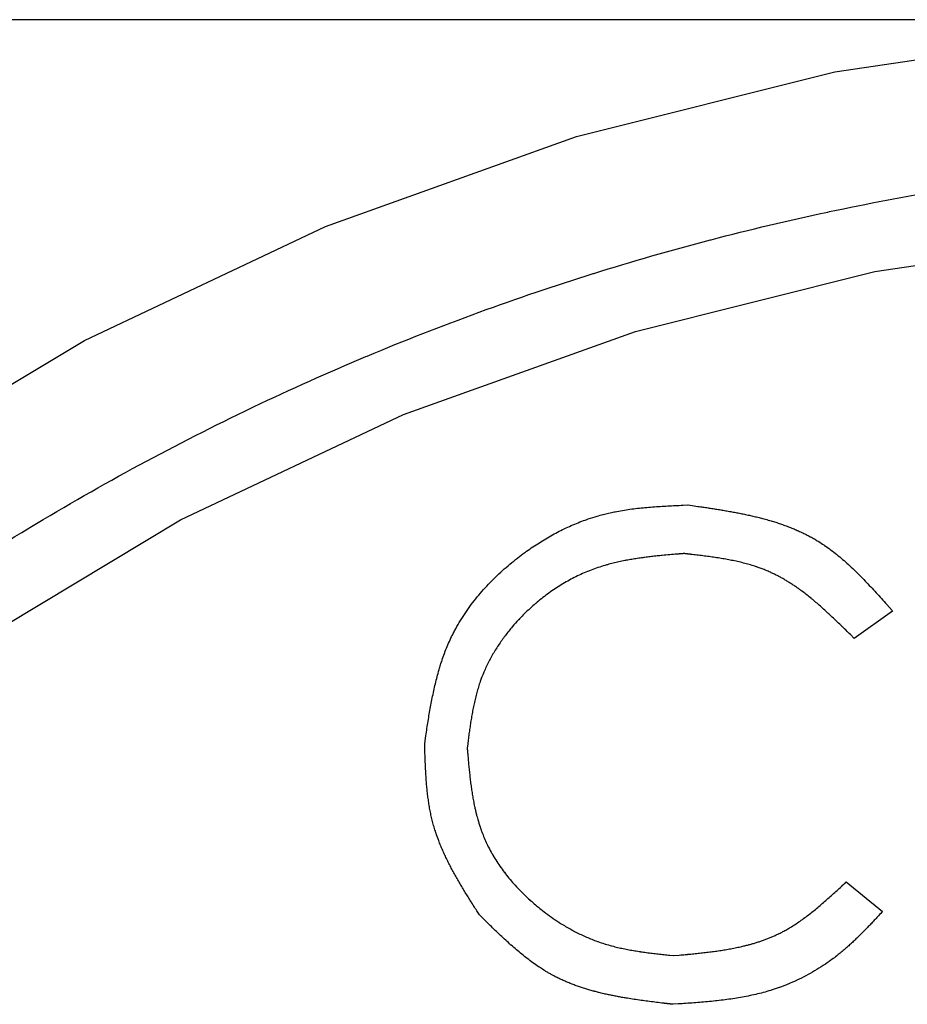
# Model space of a CAD drawing. Extents: x -1625 to 196, y -1116 to 1564.
# Drawn here: x -793 to -786, y 833 to 841 of the extents above; entities that cross this region are included whole.
import ezdxf

# ---------------------------------------------------------------- set-up
doc = ezdxf.new("R2010")
doc.units = 0
doc.header["$LTSCALE"] = 10
doc.layers.add('FRV-APS', color=7, linetype='CONTINUOUS')

msp = doc.modelspace()

# ---------------------------------------------------------------- linework, layer by layer
at = {"layer": 'FRV-APS', "color": 7, "linetype": 'CONTINUOUS'}
for p, q in [((-758, 840.6945), (-808, 840.6945)), ((-786.4792, 836.3394), (-786.7607, 836.1381)), ((-786.819, 834.3441), (-786.5511, 834.1271))]:
    msp.add_line(p, q, dxfattribs=at)
at = {"layer": 'FRV-APS', "color": 7, "linetype": 'CONTINUOUS', "flags": 128}
for points in [[(-794.1114, 837.3239), (-792.4279, 838.3329), (-790.6537, 839.1721), (-788.8057, 839.8333), (-786.9018, 840.3102), (-784.9603, 840.5982), (-783, 840.6945), (-781.0397, 840.5982), (-779.0982, 840.3102), (-777.1943, 839.8333), (-775.3463, 839.1721), (-773.5721, 838.3329), (-771.8886, 837.3239), (-770.3121, 836.1547)], [(-793.2781, 836.0767), (-791.7208, 837.01), (-790.0796, 837.7863), (-788.3703, 838.3979), (-786.6092, 838.839), (-784.8133, 839.1054), (-783, 839.1945), (-781.1867, 839.1054), (-779.3908, 838.839), (-777.6297, 838.3979), (-775.9204, 837.7863), (-774.2792, 837.01), (-772.722, 836.0767), (-771.2637, 834.9952), (-769.9185, 833.776)]]:
    msp.add_lwpolyline(points, dxfattribs=at)
for points in [[(-793.6368, 836.438, -0.012728), (-792.8383, 836.9492), (-792.8307, 836.9537, -0.012275), (-792.023, 837.4156), (-792.023, 837.4156, -0.012284), (-791.1935, 837.8373), (-791.1822, 837.8427, -0.01227), (-790.3557, 838.213), (-790.3471, 838.2166, -0.011592), (-789.5213, 838.5402), (-789.5213, 838.5402, -0.011718), (-788.6814, 838.8249), (-788.6783, 838.8259), (-788.6783, 838.8259, -0.011713), (-787.8196, 839.0728), (-787.8143, 839.0742, -0.011743), (-786.9557, 839.2781), (-786.9433, 839.2807, -0.011507), (-786.1011, 839.4398)], [(-789.923, 835.3632), (-789.9143, 835.4211, -0.001396), (-789.9061, 835.4744), (-789.9061, 835.4745, -0.001028), (-789.8977, 835.5277), (-789.8977, 835.5277, -0.002988), (-789.8889, 835.5808), (-789.8889, 835.5809, -0.001866), (-789.8796, 835.6336), (-789.8796, 835.6337, -0.004687), (-789.8696, 835.6862), (-789.8696, 835.6864, -0.002726), (-789.8589, 835.7385), (-789.8589, 835.7386, -0.006438), (-789.8473, 835.7904), (-789.8473, 835.7906, -0.003614), (-789.8346, 835.8419), (-789.8346, 835.842, -0.00824), (-789.8208, 835.8929), (-789.8184, 835.9014, -0.004595), (-789.8084, 835.9351, -0.004806), (-789.7977, 835.9685), (-789.795, 835.9768, -0.01062), (-789.7775, 836.0262), (-789.7713, 836.0426, -0.011888), (-789.7517, 836.0911, -0.006406), (-789.7302, 836.1389), (-789.7302, 836.1389, -0.013197), (-789.7069, 836.1859), (-789.7028, 836.1937, -0.012665), (-789.6685, 836.2548), (-789.6684, 836.2549, -0.01211), (-789.6309, 836.3144), (-789.6308, 836.3146, -0.011583), (-789.5904, 836.3725), (-789.5903, 836.3726, -0.011086), (-789.5472, 836.4289), (-789.5471, 836.429, -0.010625), (-789.5013, 836.4836), (-789.5012, 836.4837, -0.010201), (-789.453, 836.5365), (-789.4529, 836.5366, -0.009817), (-789.4025, 836.5876), (-789.4024, 836.5877, -0.009475), (-789.35, 836.6368), (-789.3499, 836.6369, -0.009173), (-789.2955, 836.6842), (-789.2949, 836.6846, -0.008919), (-789.24, 836.729), (-789.2369, 836.7314, -0.008337), (-789.1866, 836.7692), (-789.1841, 836.771, -0.006929), (-789.1378, 836.8037), (-789.1378, 836.8037, -0.007131), (-789.0907, 836.8349), (-789.0906, 836.835, -0.007339), (-789.0428, 836.8648), (-789.0427, 836.8648, -0.007559), (-788.9942, 836.8931), (-788.9941, 836.8931, -0.007792), (-788.9448, 836.9198), (-788.9447, 836.9199, -0.008036), (-788.8948, 836.9449), (-788.8947, 836.945, -0.008291), (-788.8441, 836.9683), (-788.844, 836.9683, -0.008553), (-788.7928, 836.9899, -0.008797), (-788.7408, 837.0097), (-788.7343, 837.0121, -0.013771), (-788.6685, 837.0338), (-788.6536, 837.0382, -0.010712), (-788.6103, 837.0502), (-788.6086, 837.0506, -0.004622), (-788.5683, 837.0605, -0.008531), (-788.5277, 837.0692), (-788.5209, 837.0706, -0.007664), (-788.4664, 837.0805), (-788.4664, 837.0805, -0.006802), (-788.4115, 837.0889), (-788.4115, 837.0889, -0.005942), (-788.3563, 837.0959), (-788.3563, 837.0959, -0.005088), (-788.3008, 837.1017), (-788.3008, 837.1017, -0.004243), (-788.2451, 837.1065), (-788.245, 837.1065, -0.003409), (-788.1891, 837.1104), (-788.189, 837.1104, -0.002583), (-788.133, 837.1136), (-788.1329, 837.1136, -0.001773), (-788.0768, 837.1164), (-788.0767, 837.1164, -0.000975), (-788.0204, 837.1189), (-787.9852, 837.1203), (-787.9817, 837.1205)], [(-787.9817, 837.1205), (-787.9676, 837.1185, -0.0006), (-787.9114, 837.1104), (-787.902, 837.109, -0.000695), (-787.8645, 837.1035), (-787.8645, 837.1035, -0.000916), (-787.8271, 837.0978), (-787.8271, 837.0978, -0.001172), (-787.7898, 837.0921), (-787.7898, 837.0921, -0.001431), (-787.7526, 837.0861), (-787.7526, 837.0861, -0.001693), (-787.7155, 837.0799), (-787.7155, 837.0799, -0.001958), (-787.6786, 837.0735), (-787.6785, 837.0735, -0.002228), (-787.6418, 837.0668), (-787.6417, 837.0668, -0.002502), (-787.6052, 837.0598), (-787.6051, 837.0597, -0.002781), (-787.5688, 837.0524), (-787.5687, 837.0523, -0.003065), (-787.5326, 837.0446), (-787.5325, 837.0445, -0.003354), (-787.4966, 837.0363), (-787.4966, 837.0363, -0.003649), (-787.461, 837.0276, -0.003938), (-787.4255, 837.0184), (-787.4233, 837.0178, -0.005371), (-787.3839, 837.0068), (-787.3816, 837.0061, -0.004646), (-787.347, 836.9957), (-787.3469, 836.9957, -0.004957), (-787.3127, 836.9846), (-787.3126, 836.9846, -0.005274), (-787.2787, 836.9728), (-787.2786, 836.9728, -0.005594), (-787.2451, 836.9604), (-787.245, 836.9604, -0.005915), (-787.2119, 836.9473), (-787.2118, 836.9472, -0.006235), (-787.1791, 836.9333), (-787.179, 836.9333, -0.006551), (-787.1467, 836.9186), (-787.1467, 836.9186, -0.006863), (-787.1149, 836.9031, -0.007165), (-787.0835, 836.8866), (-787.0825, 836.8861, -0.007479), (-787.0536, 836.8699, -0.006688), (-787.0253, 836.8529), (-787.0209, 836.8502, -0.011371), (-786.9846, 836.8266), (-786.9794, 836.8231, -0.010369), (-786.9338, 836.7906), (-786.9337, 836.7905, -0.009374), (-786.8892, 836.756), (-786.8891, 836.7559, -0.008384), (-786.8456, 836.7198), (-786.8455, 836.7196, -0.00741), (-786.8029, 836.6819), (-786.8028, 836.6817, -0.006459), (-786.761, 836.6425), (-786.7609, 836.6424, -0.005534), (-786.7198, 836.602), (-786.7197, 836.6018, -0.004636), (-786.6792, 836.5603), (-786.6791, 836.5602, -0.003764), (-786.6391, 836.5178), (-786.639, 836.5177, -0.002912), (-786.5994, 836.4745), (-786.5993, 836.4744, -0.002088), (-786.56, 836.4307), (-786.5599, 836.4306, -0.001404), (-786.5208, 836.3865), (-786.4817, 836.3422), (-786.4792, 836.3394)], [(-788.013, 836.7624), (-788.0138, 836.7623), (-788.0147, 836.7622), (-788.0156, 836.7622), (-788.0164, 836.7621), (-788.0173, 836.762), (-788.0181, 836.7619), (-788.019, 836.7619), (-788.0198, 836.7618), (-788.0207, 836.7617), (-788.0215, 836.7617), (-788.0224, 836.7616), (-788.0232, 836.7615), (-788.0241, 836.7615), (-788.0249, 836.7614), (-788.0258, 836.7613), (-788.0266, 836.7612), (-788.0274, 836.7612), (-788.0283, 836.7611), (-788.0291, 836.761), (-788.03, 836.761), (-788.0308, 836.7609), (-788.0317, 836.7608), (-788.0325, 836.7608), (-788.0333, 836.7607), (-788.0342, 836.7606), (-788.035, 836.7606), (-788.0358, 836.7605), (-788.0367, 836.7604), (-788.0375, 836.7604), (-788.0383, 836.7603), (-788.0392, 836.7602), (-788.04, 836.7602), (-788.0408, 836.7601), (-788.0417, 836.76), (-788.0425, 836.7599), (-788.0433, 836.7599), (-788.0441, 836.7598), (-788.045, 836.7597), (-788.0458, 836.7597), (-788.0466, 836.7596), (-788.0474, 836.7595), (-788.0483, 836.7595), (-788.0491, 836.7594), (-788.0499, 836.7593), (-788.0507, 836.7593), (-788.0516, 836.7592), (-788.0524, 836.7591), (-788.0532, 836.7591), (-788.054, 836.759), (-788.0548, 836.7589), (-788.0556, 836.7589), (-788.0565, 836.7588), (-788.0573, 836.7587), (-788.0581, 836.7587), (-788.0589, 836.7586), (-788.0597, 836.7585), (-788.0605, 836.7585), (-788.0613, 836.7584), (-788.0621, 836.7583), (-788.0629, 836.7583), (-788.0637, 836.7582), (-788.0646, 836.7581), (-788.0654, 836.7581), (-788.0662, 836.758), (-788.0662, 836.758), (-788.0662, 836.758, 0.001219), (-788.1176, 836.7536), (-788.1193, 836.7535), (-788.1193, 836.7535, 0.00207), (-788.174, 836.7484), (-788.1809, 836.7478, 0.002965), (-788.2218, 836.7436), (-788.2219, 836.7436, 0.001762), (-788.2627, 836.739), (-788.2627, 836.739, 0.004231), (-788.3034, 836.734), (-788.3101, 836.7331), (-788.3169, 836.7322, 0.005169), (-788.3573, 836.7264), (-788.3574, 836.7264, 0.002879), (-788.3976, 836.72), (-788.3976, 836.72, 0.006464), (-788.4377, 836.7128), (-788.4443, 836.7116), (-788.4494, 836.7106, 0.007427), (-788.4924, 836.7017), (-788.4925, 836.7016, 0.00507), (-788.5352, 836.6917), (-788.5352, 836.6917, 0.008858), (-788.5776, 836.6805), (-788.5825, 836.6791), (-788.5825, 836.6791, 0.009757), (-788.6341, 836.6634), (-788.6341, 836.6634, 0.010636), (-788.6851, 836.6457), (-788.6851, 836.6457), (-788.6851, 836.6457, 0.010561), (-788.7354, 836.6257), (-788.7354, 836.6257), (-788.7354, 836.6257, 0.010293), (-788.7849, 836.6036), (-788.785, 836.6036), (-788.785, 836.6036, 0.010058), (-788.8337, 836.5795), (-788.8338, 836.5794), (-788.8338, 836.5794, 0.009843), (-788.8816, 836.5533), (-788.8816, 836.5533), (-788.8816, 836.5533, 0.009648), (-788.9285, 836.5252), (-788.9286, 836.5252), (-788.9286, 836.5252, 0.009475), (-788.9745, 836.4953), (-788.9745, 836.4953), (-788.9745, 836.4953, 0.009325), (-789.0194, 836.4636), (-789.0194, 836.4636), (-789.0194, 836.4636, 0.009198), (-789.0631, 836.4302), (-789.0632, 836.4302), (-789.0632, 836.4302, 0.009094), (-789.1057, 836.3952), (-789.1058, 836.3951), (-789.1058, 836.3951, 0.009013), (-789.1471, 836.3586), (-789.1472, 836.3584, 0.008961), (-789.1869, 836.3206), (-789.1869, 836.3206, 0.008767), (-789.2253, 836.2814), (-789.2307, 836.2757), (-789.2326, 836.2736, 0.014355), (-789.276, 836.2251), (-789.283, 836.2167, 0.007424), (-789.3104, 836.1832), (-789.3104, 836.1831, 0.007585), (-789.3368, 836.1488), (-789.3368, 836.1488, 0.007778), (-789.362, 836.1138), (-789.3621, 836.1137, 0.007985), (-789.3861, 836.078), (-789.3862, 836.078, 0.008207), (-789.409, 836.0416), (-789.409, 836.0415, 0.008441), (-789.4306, 836.0045), (-789.4306, 836.0044, 0.008687), (-789.4508, 835.9668), (-789.4508, 835.9667, 0.008944), (-789.4697, 835.9285), (-789.4697, 835.9285, 0.009197), (-789.4871, 835.8895), (-789.4902, 835.8823), (-789.4902, 835.8822, 0.016694), (-789.5113, 835.8278), (-789.5139, 835.8202, 0.008866), (-789.5272, 835.7799), (-789.5272, 835.7799, 0.00805), (-789.5392, 835.7391), (-789.5392, 835.7391), (-789.5392, 835.7391, 0.007236), (-789.5498, 835.6979), (-789.5499, 835.6979), (-789.5499, 835.6979, 0.006421), (-789.5594, 835.6564), (-789.5594, 835.6563), (-789.5594, 835.6563, 0.005608), (-789.568, 835.6145), (-789.568, 835.6144), (-789.568, 835.6144, 0.004802), (-789.5758, 835.5723), (-789.5758, 835.5723), (-789.5758, 835.5723, 0.004005), (-789.5828, 835.5299), (-789.5828, 835.5299), (-789.5828, 835.5299, 0.003218), (-789.5892, 835.4873), (-789.5892, 835.4873), (-789.5892, 835.4873, 0.002438), (-789.5952, 835.4445), (-789.5952, 835.4445), (-789.5952, 835.4445, 0.001674), (-789.6008, 835.4017), (-789.6008, 835.4016), (-789.6008, 835.4016, 0.000921), (-789.6062, 835.3587), (-789.6095, 835.3319), (-789.6098, 835.3292)], [(-786.7607, 836.1381), (-786.7887, 836.1658, 0.000949), (-786.8207, 836.1975), (-786.8212, 836.1979), (-786.8217, 836.1984), (-786.8222, 836.1989), (-786.8227, 836.1994), (-786.8231, 836.1998), (-786.8236, 836.2003), (-786.8241, 836.2008), (-786.8246, 836.2013), (-786.8251, 836.2018), (-786.8256, 836.2022), (-786.8261, 836.2027), (-786.8265, 836.2032), (-786.827, 836.2037), (-786.8275, 836.2041), (-786.828, 836.2046), (-786.8285, 836.2051), (-786.829, 836.2056), (-786.8295, 836.2061), (-786.83, 836.2065), (-786.8304, 836.207), (-786.8309, 836.2075), (-786.8314, 836.208), (-786.8319, 836.2084), (-786.8324, 836.2089), (-786.8329, 836.2094), (-786.8334, 836.2099), (-786.8338, 836.2104), (-786.8343, 836.2108), (-786.8348, 836.2113), (-786.8353, 836.2118), (-786.8358, 836.2123), (-786.8363, 836.2127), (-786.8368, 836.2132), (-786.8372, 836.2137), (-786.8377, 836.2142), (-786.8382, 836.2147), (-786.8387, 836.2151), (-786.8392, 836.2156), (-786.8397, 836.2161), (-786.8402, 836.2166), (-786.8406, 836.217), (-786.8411, 836.2175), (-786.8416, 836.218), (-786.8421, 836.2185), (-786.8426, 836.2189), (-786.8431, 836.2194), (-786.8436, 836.2199), (-786.844, 836.2204), (-786.8445, 836.2209), (-786.845, 836.2213), (-786.8455, 836.2218), (-786.846, 836.2223), (-786.8465, 836.2228), (-786.847, 836.2232), (-786.8475, 836.2237), (-786.8479, 836.2242), (-786.8484, 836.2247), (-786.8489, 836.2251), (-786.8494, 836.2256), (-786.8499, 836.2261), (-786.8504, 836.2266), (-786.8509, 836.227), (-786.8513, 836.2275), (-786.8513, 836.2275), (-786.8514, 836.2275, 0.002207), (-786.8826, 836.2578), (-786.8826, 836.2579, 0.001392), (-786.9139, 836.2878), (-786.914, 836.2879, 0.003526), (-786.9455, 836.3174), (-786.9456, 836.3175, 0.002061), (-786.9773, 836.3466), (-786.9773, 836.3466, 0.004896), (-787.0093, 836.3752), (-787.0094, 836.3752, 0.002759), (-787.0417, 836.4031), (-787.0417, 836.4032, 0.006329), (-787.0743, 836.4303), (-787.0744, 836.4304, 0.00349), (-787.1074, 836.4568), (-787.1074, 836.4568, 0.007828), (-787.1408, 836.4824), (-787.1465, 836.4866, 0.004314), (-787.1691, 836.5029), (-787.1691, 836.503, 0.004544), (-787.1919, 836.5189), (-787.1919, 836.5189, 0.004805), (-787.2149, 836.5344), (-787.2149, 836.5344, 0.005068), (-787.2382, 836.5494), (-787.2382, 836.5494, 0.00533), (-787.2617, 836.5638), (-787.2617, 836.5638, 0.005592), (-787.2854, 836.5777), (-787.2854, 836.5777, 0.005851), (-787.3095, 836.591), (-787.3095, 836.5911, 0.006106), (-787.3338, 836.6038), (-787.3338, 836.6038, 0.006354), (-787.3584, 836.6159), (-787.3584, 836.6159, 0.006639), (-787.3832, 836.6274), (-787.3861, 836.6287), (-787.3875, 836.6292, 0.00975), (-787.4159, 836.6412), (-787.4159, 836.6412, 0.005033), (-787.4448, 836.6524), (-787.4456, 836.6527), (-787.4456, 836.6527, 0.009414), (-787.4763, 836.6636), (-787.4815, 836.6653), (-787.4815, 836.6653, 0.008584), (-787.5232, 836.6784), (-787.5233, 836.6784), (-787.5233, 836.6784, 0.007765), (-787.5655, 836.6902), (-787.5656, 836.6902), (-787.5656, 836.6902, 0.006955), (-787.6083, 836.7008), (-787.6085, 836.7008), (-787.6085, 836.7008, 0.006159), (-787.6517, 836.7103), (-787.6518, 836.7104), (-787.6518, 836.7104, 0.005381), (-787.6955, 836.7189), (-787.6956, 836.7189), (-787.6956, 836.7189, 0.004621), (-787.7397, 836.7266), (-787.7398, 836.7266), (-787.7398, 836.7266, 0.00388), (-787.7843, 836.7336), (-787.7844, 836.7336), (-787.7844, 836.7336, 0.003156), (-787.8291, 836.74), (-787.8292, 836.7401), (-787.8292, 836.7401, 0.002447), (-787.8742, 836.746), (-787.8742, 836.746), (-787.8742, 836.746, 0.001752), (-787.9194, 836.7515), (-787.9194, 836.7515), (-787.9202, 836.7516, 0.001057), (-787.964, 836.7568), (-787.9647, 836.7568), (-787.9653, 836.7569), (-787.966, 836.757), (-787.9667, 836.7571), (-787.9674, 836.7571), (-787.968, 836.7572), (-787.9687, 836.7573), (-787.9694, 836.7574), (-787.9701, 836.7575), (-787.9708, 836.7575), (-787.9715, 836.7576), (-787.9722, 836.7577), (-787.9729, 836.7578), (-787.9735, 836.7579), (-787.9742, 836.7579), (-787.9749, 836.758), (-787.9756, 836.7581), (-787.9763, 836.7582), (-787.9771, 836.7583), (-787.9778, 836.7583), (-787.9785, 836.7584), (-787.9792, 836.7585), (-787.9799, 836.7586), (-787.9806, 836.7587), (-787.9813, 836.7588), (-787.982, 836.7588), (-787.9828, 836.7589), (-787.9835, 836.759), (-787.9842, 836.7591), (-787.9849, 836.7592), (-787.9857, 836.7592), (-787.9864, 836.7593), (-787.9871, 836.7594), (-787.9879, 836.7595), (-787.9886, 836.7596), (-787.9894, 836.7597), (-787.9901, 836.7598), (-787.9908, 836.7598), (-787.9916, 836.7599), (-787.9923, 836.76), (-787.9931, 836.7601), (-787.9938, 836.7602), (-787.9946, 836.7603), (-787.9954, 836.7604), (-787.9961, 836.7604), (-787.9969, 836.7605), (-787.9976, 836.7606), (-787.9984, 836.7607), (-787.9992, 836.7608), (-787.9999, 836.7609), (-788.0007, 836.761), (-788.0015, 836.7611), (-788.0023, 836.7611), (-788.003, 836.7612), (-788.0038, 836.7613), (-788.0046, 836.7614), (-788.0054, 836.7615), (-788.0062, 836.7616), (-788.007, 836.7617), (-788.0078, 836.7618), (-788.0086, 836.7619), (-788.0093, 836.7619), (-788.0101, 836.762), (-788.0101, 836.762), (-788.013, 836.7624)], [(-789.5199, 834.1014), (-789.5392, 834.1317, -0.000761), (-789.5612, 834.1664), (-789.5615, 834.1669), (-789.5618, 834.1674), (-789.5622, 834.168), (-789.5625, 834.1685), (-789.5628, 834.169), (-789.5632, 834.1695), (-789.5635, 834.1701), (-789.5638, 834.1706), (-789.5641, 834.1711), (-789.5645, 834.1716), (-789.5648, 834.1722), (-789.5651, 834.1727), (-789.5655, 834.1732), (-789.5658, 834.1737), (-789.5661, 834.1743), (-789.5665, 834.1748), (-789.5668, 834.1753), (-789.5671, 834.1758), (-789.5675, 834.1764), (-789.5678, 834.1769), (-789.5681, 834.1774), (-789.5685, 834.1779), (-789.5688, 834.1785), (-789.5691, 834.179), (-789.5695, 834.1795), (-789.5698, 834.1801), (-789.5701, 834.1806), (-789.5705, 834.1811), (-789.5708, 834.1816), (-789.5711, 834.1822), (-789.5714, 834.1827), (-789.5718, 834.1832), (-789.5721, 834.1837), (-789.5724, 834.1843), (-789.5728, 834.1848), (-789.5731, 834.1853), (-789.5734, 834.1858), (-789.5738, 834.1864), (-789.5741, 834.1869), (-789.5744, 834.1874), (-789.5748, 834.1879), (-789.5751, 834.1885), (-789.5754, 834.189), (-789.5758, 834.1895), (-789.5761, 834.19), (-789.5764, 834.1906), (-789.5767, 834.1911), (-789.5771, 834.1916), (-789.5774, 834.1921), (-789.5777, 834.1927), (-789.5781, 834.1932), (-789.5784, 834.1937), (-789.5787, 834.1942), (-789.5791, 834.1948), (-789.5794, 834.1953), (-789.5797, 834.1958), (-789.5801, 834.1964), (-789.5804, 834.1969), (-789.5807, 834.1974), (-789.581, 834.1979), (-789.5814, 834.1985), (-789.5817, 834.199), (-789.582, 834.1995), (-789.582, 834.1995), (-789.582, 834.1995, -0.001765), (-789.6031, 834.2332), (-789.6031, 834.2333, -0.001112), (-789.6239, 834.267), (-789.6239, 834.267, -0.002808), (-789.6444, 834.3009), (-789.6444, 834.3009, -0.001638), (-789.6645, 834.3348), (-789.6645, 834.3349, -0.003877), (-789.6842, 834.3689), (-789.6842, 834.369, -0.002179), (-789.7035, 834.4032), (-789.7035, 834.4032, -0.004977), (-789.7221, 834.4376), (-789.7222, 834.4376, -0.002736), (-789.7403, 834.4721), (-789.7403, 834.4722, -0.006109), (-789.7577, 834.5069), (-789.7577, 834.507, -0.003309), (-789.7744, 834.5419), (-789.7744, 834.5419, -0.007267), (-789.7903, 834.5771), (-789.7904, 834.5772, -0.003897), (-789.8054, 834.6126), (-789.8054, 834.6126, -0.008406), (-789.8196, 834.6484), (-789.8219, 834.6543), (-789.8219, 834.6544, -0.009182), (-789.839, 834.7025), (-789.8399, 834.7051, -0.00999), (-789.8536, 834.7486), (-789.8543, 834.7511, -0.00826), (-789.8649, 834.7899), (-789.8649, 834.7899, -0.007843), (-789.8743, 834.8289), (-789.8743, 834.829), (-789.8743, 834.829, -0.007222), (-789.8826, 834.8685), (-789.8826, 834.8686), (-789.8826, 834.8686, -0.006611), (-789.8897, 834.9084), (-789.8897, 834.9085), (-789.8897, 834.9085, -0.006002), (-789.8959, 834.9486), (-789.8959, 834.9486), (-789.8959, 834.9486, -0.005397), (-789.9012, 834.989), (-789.9012, 834.9891), (-789.9012, 834.9891, -0.004799), (-789.9056, 835.0297), (-789.9056, 835.0297), (-789.9056, 835.0297, -0.00421), (-789.9094, 835.0706), (-789.9094, 835.0706), (-789.9094, 835.0706, -0.003629), (-789.9125, 835.1116), (-789.9125, 835.1117), (-789.9125, 835.1117, -0.003058), (-789.9151, 835.1529), (-789.9151, 835.1529), (-789.9151, 835.1529, -0.002495), (-789.9172, 835.1943), (-789.9172, 835.1943), (-789.9172, 835.1943, -0.001939), (-789.9189, 835.2357), (-789.9189, 835.2358), (-789.9189, 835.2358, -0.001395), (-789.9204, 835.2773), (-789.9204, 835.2773), (-789.9204, 835.2773, -0.000844), (-789.9217, 835.3189), (-789.9217, 835.3196), (-789.9217, 835.3202), (-789.9218, 835.3209), (-789.9218, 835.3215), (-789.9218, 835.3222), (-789.9218, 835.3228), (-789.9218, 835.3235), (-789.9219, 835.3241), (-789.9219, 835.3248), (-789.9219, 835.3254), (-789.9219, 835.3261), (-789.9219, 835.3267), (-789.922, 835.3274), (-789.922, 835.328), (-789.922, 835.3287), (-789.922, 835.3293), (-789.922, 835.33), (-789.9221, 835.3306), (-789.9221, 835.3313), (-789.9221, 835.3319), (-789.9221, 835.3326), (-789.9221, 835.3332), (-789.9221, 835.3339), (-789.9222, 835.3345), (-789.9222, 835.3352), (-789.9222, 835.3358), (-789.9222, 835.3365), (-789.9222, 835.3371), (-789.9223, 835.3378), (-789.9223, 835.3384), (-789.9223, 835.3391), (-789.9223, 835.3398), (-789.9223, 835.3404), (-789.9224, 835.3411), (-789.9224, 835.3417), (-789.9224, 835.3424), (-789.9224, 835.343), (-789.9224, 835.3437), (-789.9224, 835.3443), (-789.9225, 835.345), (-789.9225, 835.3456), (-789.9225, 835.3463), (-789.9225, 835.3469), (-789.9225, 835.3476), (-789.9226, 835.3482), (-789.9226, 835.3489), (-789.9226, 835.3495), (-789.9226, 835.3502), (-789.9226, 835.3508), (-789.9226, 835.3515), (-789.9227, 835.3521), (-789.9227, 835.3528), (-789.9227, 835.3534), (-789.9227, 835.3541), (-789.9227, 835.3547), (-789.9228, 835.3554), (-789.9228, 835.356), (-789.9228, 835.3567), (-789.9228, 835.3573), (-789.9228, 835.358), (-789.9229, 835.3586), (-789.9229, 835.3593), (-789.9229, 835.3599), (-789.9229, 835.3606), (-789.9229, 835.3606), (-789.923, 835.3632)], [(-789.6098, 835.3292), (-789.6097, 835.3283), (-789.6097, 835.3274), (-789.6096, 835.3266), (-789.6095, 835.3257), (-789.6095, 835.3248), (-789.6094, 835.324), (-789.6093, 835.3231), (-789.6092, 835.3222), (-789.6092, 835.3214), (-789.6091, 835.3205), (-789.609, 835.3197), (-789.6089, 835.3188), (-789.6089, 835.3179), (-789.6088, 835.3171), (-789.6087, 835.3162), (-789.6086, 835.3154), (-789.6086, 835.3145), (-789.6085, 835.3137), (-789.6084, 835.3128), (-789.6084, 835.312), (-789.6083, 835.3111), (-789.6082, 835.3103), (-789.6081, 835.3094), (-789.6081, 835.3086), (-789.608, 835.3077), (-789.6079, 835.3069), (-789.6078, 835.306), (-789.6078, 835.3052), (-789.6077, 835.3043), (-789.6076, 835.3035), (-789.6076, 835.3026), (-789.6075, 835.3018), (-789.6074, 835.301), (-789.6073, 835.3001), (-789.6073, 835.2993), (-789.6072, 835.2984), (-789.6071, 835.2976), (-789.6071, 835.2968), (-789.607, 835.2959), (-789.6069, 835.2951), (-789.6068, 835.2943), (-789.6068, 835.2934), (-789.6067, 835.2926), (-789.6066, 835.2918), (-789.6066, 835.2909), (-789.6065, 835.2901), (-789.6064, 835.2893), (-789.6063, 835.2884), (-789.6063, 835.2876), (-789.6062, 835.2868), (-789.6061, 835.286), (-789.6061, 835.2851), (-789.606, 835.2843), (-789.6059, 835.2835), (-789.6058, 835.2827), (-789.6058, 835.2818), (-789.6057, 835.281), (-789.6056, 835.2802), (-789.6056, 835.2794), (-789.6055, 835.2786), (-789.6054, 835.2778), (-789.6053, 835.2769), (-789.6053, 835.2761), (-789.6052, 835.2753), (-789.6052, 835.2753), (-789.6048, 835.2701, 0.00147), (-789.601, 835.2284), (-789.601, 835.2284, 0.001056), (-789.5971, 835.1869), (-789.5971, 835.1868, 0.002967), (-789.5928, 835.1454), (-789.5928, 835.1453, 0.001822), (-789.5882, 835.1041), (-789.5882, 835.104, 0.004515), (-789.583, 835.0629), (-789.583, 835.0628, 0.002606), (-789.5773, 835.022), (-789.5773, 835.0219, 0.006111), (-789.5709, 834.9813), (-789.5709, 834.9812, 0.003415), (-789.5638, 834.9409), (-789.5638, 834.9408, 0.007754), (-789.5557, 834.9007), (-789.5543, 834.894, 0.00431), (-789.5483, 834.8675), (-789.5483, 834.8675, 0.004501), (-789.5419, 834.8411), (-789.5402, 834.8346), (-789.5402, 834.8346, 0.009941), (-789.5294, 834.7954), (-789.5275, 834.789), (-789.5275, 834.789, 0.011048), (-789.511, 834.7375), (-789.5099, 834.7344, 0.012189), (-789.4934, 834.6901), (-789.4934, 834.6901, 0.009686), (-789.475, 834.6465), (-789.475, 834.6465), (-789.475, 834.6465, 0.012455), (-789.4546, 834.6037), (-789.453, 834.6006), (-789.453, 834.6006, 0.011911), (-789.4273, 834.5527), (-789.4272, 834.5526), (-789.4272, 834.5526, 0.011397), (-789.3992, 834.5058), (-789.3991, 834.5057), (-789.3991, 834.5057, 0.01091), (-789.3689, 834.46), (-789.3688, 834.46), (-789.3688, 834.46, 0.010453), (-789.3365, 834.4154), (-789.3364, 834.4153), (-789.3364, 834.4153, 0.010031), (-789.3022, 834.372), (-789.3021, 834.3719), (-789.3021, 834.3719, 0.009644), (-789.2661, 834.3298), (-789.266, 834.3297), (-789.266, 834.3297, 0.009295), (-789.2283, 834.2888), (-789.2282, 834.2888), (-789.2282, 834.2888, 0.008984), (-789.189, 834.2493), (-789.1889, 834.2492), (-789.1889, 834.2492, 0.00871), (-789.1482, 834.2111), (-789.1478, 834.2107, 0.00848), (-789.1067, 834.1747), (-789.1067, 834.1747, 0.007909), (-789.0643, 834.14), (-789.0581, 834.1351), (-789.0562, 834.1335, 0.013297), (-789.0037, 834.0941), (-789.0035, 834.0941, 0.006834), (-788.9497, 834.057), (-788.9497, 834.0569, 0.01419), (-788.8945, 834.0222), (-788.8851, 834.0167, 0.007353), (-788.8474, 833.9952), (-788.8474, 833.9952, 0.007506), (-788.8092, 833.9749), (-788.8092, 833.9749, 0.007685), (-788.7705, 833.9558), (-788.7705, 833.9558, 0.007869), (-788.7313, 833.938), (-788.7313, 833.938, 0.008057), (-788.6917, 833.9214), (-788.6917, 833.9214, 0.008242), (-788.6515, 833.9062), (-788.6478, 833.9048), (-788.6478, 833.9048, 0.011694), (-788.5995, 833.8887), (-788.5969, 833.8879), (-788.5931, 833.8867, 0.009898), (-788.5467, 833.8734), (-788.5441, 833.8727, 0.007104), (-788.5025, 833.8623), (-788.5025, 833.8623, 0.006396), (-788.4606, 833.853), (-788.4605, 833.853), (-788.4605, 833.853, 0.005678), (-788.4183, 833.8447), (-788.4183, 833.8446), (-788.4183, 833.8446, 0.004963), (-788.3758, 833.8372), (-788.3758, 833.8372), (-788.3758, 833.8372, 0.004253), (-788.3331, 833.8306), (-788.333, 833.8305), (-788.333, 833.8305, 0.00355), (-788.2902, 833.8245), (-788.2901, 833.8245), (-788.2901, 833.8245, 0.002855), (-788.2471, 833.8191), (-788.247, 833.8191), (-788.247, 833.8191, 0.002164), (-788.2039, 833.814), (-788.2038, 833.814), (-788.2038, 833.814, 0.001487), (-788.1606, 833.8093), (-788.1605, 833.8093), (-788.1605, 833.8093, 0.000818), (-788.1172, 833.8048), (-788.0901, 833.802), (-788.0874, 833.8017)], [(-788.0874, 833.8017), (-788.0487, 833.8051, 0.000939), (-788.0046, 833.8092), (-788.0039, 833.8092), (-788.0032, 833.8093), (-788.0026, 833.8093), (-788.0019, 833.8094), (-788.0012, 833.8095), (-788.0006, 833.8095), (-787.9999, 833.8096), (-787.9992, 833.8097), (-787.9986, 833.8097), (-787.9979, 833.8098), (-787.9972, 833.8098), (-787.9965, 833.8099), (-787.9959, 833.81), (-787.9952, 833.81), (-787.9945, 833.8101), (-787.9939, 833.8102), (-787.9932, 833.8102), (-787.9925, 833.8103), (-787.9919, 833.8104), (-787.9912, 833.8104), (-787.9905, 833.8105), (-787.9899, 833.8105), (-787.9892, 833.8106), (-787.9885, 833.8107), (-787.9879, 833.8107), (-787.9872, 833.8108), (-787.9865, 833.8109), (-787.9858, 833.8109), (-787.9852, 833.811), (-787.9845, 833.811), (-787.9838, 833.8111), (-787.9832, 833.8112), (-787.9825, 833.8112), (-787.9818, 833.8113), (-787.9812, 833.8114), (-787.9805, 833.8114), (-787.9798, 833.8115), (-787.9792, 833.8116), (-787.9785, 833.8116), (-787.9778, 833.8117), (-787.9772, 833.8117), (-787.9765, 833.8118), (-787.9758, 833.8119), (-787.9752, 833.8119), (-787.9745, 833.812), (-787.9738, 833.8121), (-787.9732, 833.8121), (-787.9725, 833.8122), (-787.9718, 833.8123), (-787.9712, 833.8123), (-787.9705, 833.8124), (-787.9698, 833.8124), (-787.9692, 833.8125), (-787.9685, 833.8126), (-787.9678, 833.8126), (-787.9671, 833.8127), (-787.9665, 833.8128), (-787.9658, 833.8128), (-787.9651, 833.8129), (-787.9645, 833.813), (-787.9638, 833.813), (-787.9631, 833.8131), (-787.9625, 833.8131), (-787.9625, 833.8131), (-787.9624, 833.8131, 0.002185), (-787.9198, 833.8174), (-787.9197, 833.8174, 0.001378), (-787.8773, 833.822), (-787.8772, 833.822, 0.003489), (-787.835, 833.827), (-787.8348, 833.827, 0.002039), (-787.7928, 833.8324), (-787.7928, 833.8324, 0.004844), (-787.7509, 833.8384), (-787.7508, 833.8384, 0.002729), (-787.7093, 833.845), (-787.7093, 833.845, 0.006259), (-787.6681, 833.8523), (-787.6679, 833.8523, 0.00345), (-787.6271, 833.8603), (-787.6271, 833.8604, 0.007736), (-787.5866, 833.8693), (-787.5798, 833.8709, 0.004262), (-787.5531, 833.8774), (-787.5531, 833.8774, 0.004489), (-787.5266, 833.8844), (-787.5265, 833.8845, 0.004746), (-787.5002, 833.8919), (-787.5002, 833.8919, 0.005005), (-787.4741, 833.8999), (-787.4741, 833.8999, 0.005263), (-787.4483, 833.9084), (-787.4483, 833.9084, 0.005521), (-787.4227, 833.9174), (-787.4226, 833.9174, 0.005776), (-787.3973, 833.9269), (-787.3973, 833.927, 0.006027), (-787.3722, 833.9371), (-787.3722, 833.9371, 0.006272), (-787.3474, 833.9479), (-787.3474, 833.9479, 0.006553), (-787.3229, 833.9593), (-787.3201, 833.9606), (-787.3188, 833.9612, 0.009615), (-787.2916, 833.9749), (-787.2916, 833.9749, 0.004961), (-787.2648, 833.9894), (-787.2641, 833.9898), (-787.2641, 833.9898, 0.009282), (-787.2363, 834.0059), (-787.2316, 834.0087), (-787.2316, 834.0087, 0.008464), (-787.1952, 834.0316), (-787.1951, 834.0316), (-787.1951, 834.0316, 0.007659), (-787.1593, 834.0557), (-787.1593, 834.0558), (-787.1593, 834.0558, 0.006862), (-787.124, 834.0811), (-787.1239, 834.0811), (-787.1239, 834.0811, 0.006079), (-787.0891, 834.1074), (-787.089, 834.1075), (-787.089, 834.1075, 0.005312), (-787.0547, 834.1347), (-787.0546, 834.1348), (-787.0546, 834.1348, 0.004563), (-787.0206, 834.1628), (-787.0205, 834.1629), (-787.0205, 834.1629, 0.003832), (-786.9869, 834.1917), (-786.9868, 834.1917), (-786.9868, 834.1917, 0.003118), (-786.9534, 834.2211), (-786.9533, 834.2211), (-786.9533, 834.2211, 0.002418), (-786.9201, 834.2509), (-786.9201, 834.251), (-786.9201, 834.251, 0.001732), (-786.887, 834.2812), (-786.887, 834.2812), (-786.8864, 834.2817, 0.001045), (-786.8545, 834.3111), (-786.854, 834.3116), (-786.8536, 834.312), (-786.8531, 834.3125), (-786.8526, 834.3129), (-786.8521, 834.3134), (-786.8516, 834.3139), (-786.8511, 834.3143), (-786.8506, 834.3148), (-786.8501, 834.3152), (-786.8496, 834.3157), (-786.8491, 834.3162), (-786.8486, 834.3166), (-786.8481, 834.3171), (-786.8476, 834.3176), (-786.8471, 834.318), (-786.8466, 834.3185), (-786.8461, 834.319), (-786.8456, 834.3195), (-786.8451, 834.3199), (-786.8445, 834.3204), (-786.844, 834.3209), (-786.8435, 834.3214), (-786.843, 834.3218), (-786.8425, 834.3223), (-786.842, 834.3228), (-786.8414, 834.3233), (-786.8409, 834.3238), (-786.8404, 834.3243), (-786.8399, 834.3248), (-786.8393, 834.3252), (-786.8388, 834.3257), (-786.8383, 834.3262), (-786.8377, 834.3267), (-786.8372, 834.3272), (-786.8367, 834.3277), (-786.8361, 834.3282), (-786.8356, 834.3287), (-786.8351, 834.3292), (-786.8345, 834.3297), (-786.834, 834.3302), (-786.8334, 834.3307), (-786.8329, 834.3312), (-786.8323, 834.3318), (-786.8318, 834.3323), (-786.8312, 834.3328), (-786.8307, 834.3333), (-786.8301, 834.3338), (-786.8296, 834.3343), (-786.829, 834.3348), (-786.8284, 834.3354), (-786.8279, 834.3359), (-786.8273, 834.3364), (-786.8268, 834.3369), (-786.8262, 834.3374), (-786.8256, 834.338), (-786.8251, 834.3385), (-786.8245, 834.339), (-786.8239, 834.3396), (-786.8234, 834.3401), (-786.8228, 834.3406), (-786.8222, 834.3412), (-786.8216, 834.3417), (-786.8211, 834.3422), (-786.8211, 834.3422), (-786.819, 834.3441)], [(-788.0969, 833.4428), (-788.0986, 833.443), (-788.1003, 833.4432), (-788.102, 833.4434), (-788.1037, 833.4436), (-788.1054, 833.4438), (-788.107, 833.444), (-788.1086, 833.4442), (-788.1103, 833.4444), (-788.1119, 833.4446), (-788.1134, 833.4448), (-788.115, 833.445), (-788.1166, 833.4451), (-788.1181, 833.4453), (-788.1196, 833.4455), (-788.1212, 833.4457), (-788.1227, 833.4459), (-788.1241, 833.446), (-788.1256, 833.4462), (-788.1271, 833.4464), (-788.1285, 833.4466), (-788.1299, 833.4467), (-788.1313, 833.4469), (-788.1327, 833.4471), (-788.1341, 833.4472), (-788.1355, 833.4474), (-788.1369, 833.4475), (-788.1382, 833.4477), (-788.1395, 833.4479), (-788.1408, 833.448), (-788.1421, 833.4482), (-788.1434, 833.4483), (-788.1447, 833.4485), (-788.1459, 833.4486), (-788.1472, 833.4488), (-788.1484, 833.4489), (-788.1496, 833.449), (-788.1508, 833.4492), (-788.152, 833.4493), (-788.1531, 833.4495), (-788.1543, 833.4496), (-788.1554, 833.4497), (-788.1565, 833.4499), (-788.1577, 833.45), (-788.1587, 833.4501), (-788.1598, 833.4503), (-788.1609, 833.4504), (-788.1619, 833.4505), (-788.163, 833.4506), (-788.164, 833.4507), (-788.165, 833.4509), (-788.166, 833.451), (-788.167, 833.4511), (-788.1679, 833.4512), (-788.1689, 833.4513), (-788.1698, 833.4514), (-788.1707, 833.4515), (-788.1716, 833.4517), (-788.1725, 833.4518), (-788.1734, 833.4519), (-788.1743, 833.452), (-788.1751, 833.4521), (-788.1759, 833.4522), (-788.1767, 833.4523), (-788.1775, 833.4524), (-788.1775, 833.4524), (-788.1776, 833.4524, -0.00147), (-788.2284, 833.4586), (-788.2285, 833.4586, -0.001044), (-788.2791, 833.465), (-788.2791, 833.465, -0.002881), (-788.3296, 833.4719), (-788.3297, 833.4719, -0.001758), (-788.3799, 833.4792), (-788.38, 833.4792, -0.00434), (-788.4299, 833.487), (-788.4383, 833.4884, -0.00256), (-788.4714, 833.4941), (-788.4714, 833.4941, -0.002788), (-788.5044, 833.5001), (-788.5044, 833.5001, -0.003047), (-788.5371, 833.5065), (-788.5372, 833.5065, -0.003311), (-788.5697, 833.5133), (-788.5697, 833.5133, -0.00357), (-788.6022, 833.5205), (-788.6041, 833.5209), (-788.6042, 833.5209, -0.004862), (-788.6403, 833.5296), (-788.6423, 833.5301, -0.004201), (-788.6741, 833.5383), (-788.6742, 833.5384, -0.004478), (-788.7057, 833.5471), (-788.7058, 833.5471, -0.004759), (-788.737, 833.5565), (-788.7371, 833.5565, -0.005044), (-788.7681, 833.5664), (-788.7681, 833.5664, -0.005329), (-788.7988, 833.5769), (-788.7988, 833.5769, -0.005614), (-788.8292, 833.588), (-788.8292, 833.5881, -0.005897), (-788.8593, 833.5999), (-788.8593, 833.5999, -0.006178), (-788.889, 833.6124), (-788.889, 833.6124, -0.006453), (-788.9184, 833.6257), (-788.9184, 833.6257, -0.006735), (-788.9474, 833.6397), (-788.9529, 833.6424), (-788.9544, 833.6432, -0.012248), (-788.9906, 833.6625), (-788.9974, 833.6663, -0.005204), (-789.0194, 833.679), (-789.0194, 833.679, -0.00504), (-789.0411, 833.6921), (-789.0466, 833.6955), (-789.0466, 833.6955, -0.009341), (-789.0787, 833.7162), (-789.084, 833.7198), (-789.084, 833.7198, -0.008443), (-789.1259, 833.749), (-789.126, 833.749), (-789.126, 833.749, -0.007562), (-789.1672, 833.7797), (-789.1673, 833.7798), (-789.1673, 833.7798, -0.006696), (-789.2078, 833.8118), (-789.2079, 833.8119), (-789.2079, 833.8119, -0.005847), (-789.2478, 833.8451), (-789.2479, 833.8451), (-789.2479, 833.8451, -0.005019), (-789.2873, 833.8794), (-789.2874, 833.8795), (-789.2874, 833.8795, -0.004212), (-789.3264, 833.9146), (-789.3265, 833.9147), (-789.3265, 833.9147, -0.003425), (-789.3651, 833.9506), (-789.3651, 833.9507), (-789.3651, 833.9507, -0.002653), (-789.4034, 833.9872), (-789.4035, 833.9872), (-789.4035, 833.9872, -0.001904), (-789.4416, 834.0242), (-789.4416, 834.0243), (-789.4416, 834.0243, -0.001281), (-789.4796, 834.0616), (-789.5175, 834.0991), (-789.5199, 834.1014)], [(-786.5511, 834.1271), (-786.5565, 834.1212, -0.000693), (-786.5895, 834.0859), (-786.5934, 834.0817, -0.001059), (-786.6186, 834.0549, -0.001489), (-786.644, 834.0283, -0.001959), (-786.6695, 834.0018, -0.00243), (-786.6952, 833.9756, -0.002903), (-786.7211, 833.9496, -0.003377), (-786.7474, 833.9241, -0.003852), (-786.774, 833.8989, -0.004327), (-786.801, 833.8741, -0.0048), (-786.8285, 833.8499, -0.00527), (-786.8564, 833.8262, -0.005731), (-786.8849, 833.8032), (-786.8885, 833.8003, -0.009334), (-786.925, 833.7726), (-786.9325, 833.7671, -0.012357), (-786.9853, 833.7304), (-786.9892, 833.7278, -0.012196), (-787.0516, 833.6888), (-787.0517, 833.6888, -0.012118), (-787.1161, 833.6528, -0.01211), (-787.1821, 833.62), (-787.1842, 833.619, -0.012175), (-787.2474, 833.5913), (-787.2484, 833.5909, -0.010792), (-787.3107, 833.567), (-787.3124, 833.5664, -0.011646), (-787.3723, 833.5464), (-787.3752, 833.5455, -0.008949), (-787.4301, 833.5297, -0.008225), (-787.4856, 833.5158, -0.007484), (-787.5415, 833.5036, -0.006732), (-787.5977, 833.493), (-787.5977, 833.493, -0.005978), (-787.6543, 833.4838), (-787.6544, 833.4838, -0.005226), (-787.7112, 833.4758), (-787.7113, 833.4758, -0.004479), (-787.7684, 833.469), (-787.7685, 833.469, -0.003738), (-787.8258, 833.4631), (-787.8259, 833.4631, -0.003006), (-787.8835, 833.4579), (-787.8835, 833.4579, -0.002279), (-787.9412, 833.4534), (-787.9413, 833.4534, -0.001565), (-787.9991, 833.4492), (-787.9991, 833.4492, -0.000861), (-788.0571, 833.4454), (-788.0933, 833.4431), (-788.0969, 833.4428)]]:
    msp.add_lwpolyline(points, format="xyb", dxfattribs=at)

doc.saveas('drawing.dxf')
